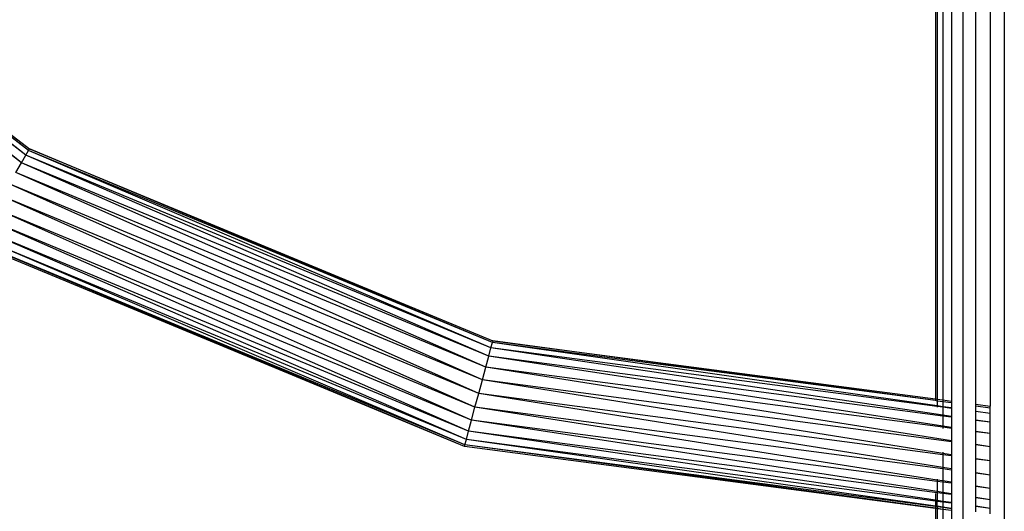
# Model space of a CAD drawing. Extents: x -6627 to 1234, y -4869 to 4131.
# Drawn here: x -646 to -511, y -646 to -578 of the extents above; entities that cross this region are included whole.
import ezdxf

# ---------------------------------------------------------------- set-up
doc = ezdxf.new("R2010")
doc.units = 0
doc.layers.get('0').update_dxf_attribs({"linetype": 'CONTINUOUS'})

msp = doc.modelspace()

# ---------------------------------------------------------------- linework, layer by layer
for p, q in [((-516.63, -573.48), (-516.63, -746.73)), ((-510.94, -573.35), (-510.94, -746.46)), ((-520.38, -574.63), (-520.38, -630.3)), ((-520.12, -574.98), (-520.12, -630.33)), ((-519.38, -575.3), (-519.38, -630.43)), ((-518.18, -575.57), (-518.18, -630.59)), ((-514.82, -631.03), (-514.82, -575.92)), ((-512.88, -575.96), (-512.88, -631.29)), ((-645.54, -597.94), (-658.32, -587.78)), ((-644.95, -596.9), (-657.48, -587.28)), ((-644.95, -596.9), (-657.35, -587.17)), ((-644.57, -596.25), (-656.89, -586.8)), ((-644.57, -596.25), (-656.82, -586.78)), ((-656.7, -586.63), (-644.44, -596.03)), ((-645.54, -597.94), (-658.58, -587.94)), ((-645.54, -597.94), (-644.95, -596.9)), ((-644.95, -596.9), (-644.57, -596.25)), ((-581.55, -624.44), (-644.95, -596.9)), ((-581.24, -623.29), (-644.95, -596.9)), ((-644.57, -596.25), (-644.44, -596.03)), ((-581.24, -623.29), (-644.57, -596.25)), ((-581.05, -622.57), (-644.57, -596.25)), ((-644.44, -596.03), (-580.98, -622.32)), ((-581.05, -622.57), (-644.44, -596.03)), ((-646.32, -599.28), (-645.54, -597.94)), ((-581.95, -625.94), (-645.54, -597.94)), ((-581.55, -624.44), (-645.54, -597.94)), ((-582.42, -627.69), (-646.32, -599.28)), ((-581.95, -625.94), (-646.32, -599.28)), ((-582.92, -629.56), (-647.22, -600.85)), ((-582.42, -627.69), (-647.22, -600.85)), ((-583.43, -631.44), (-648.19, -602.53)), ((-582.92, -629.56), (-648.19, -602.53)), ((-583.89, -633.19), (-649.16, -604.21)), ((-583.43, -631.44), (-649.16, -604.21)), ((-584.3, -634.69), (-650.07, -605.78)), ((-583.89, -633.19), (-650.07, -605.78)), ((-584.8, -636.56), (-651.44, -608.15)), ((-584.6, -635.84), (-651.44, -608.15)), ((-584.6, -635.84), (-650.85, -607.12)), ((-584.3, -634.69), (-650.85, -607.12)), ((-584.86, -636.81), (-651.94, -609.02)), ((-584.86, -636.81), (-651.82, -608.8)), ((-584.8, -636.56), (-651.82, -608.8)), ((-581.24, -623.29), (-581.05, -622.57)), ((-580.98, -622.32), (-581.05, -622.57)), ((-520.12, -631.26), (-581.05, -622.57)), ((-520.38, -630.53), (-581.05, -622.57)), ((-520.38, -630.53), (-580.98, -622.32)), ((-580.98, -622.32), (-520.38, -630.3)), ((-581.55, -624.44), (-581.24, -623.29)), ((-519.38, -632.51), (-581.24, -623.29)), ((-520.12, -631.34), (-581.24, -623.29)), ((-581.95, -625.94), (-581.55, -624.44)), ((-519.38, -634.03), (-581.55, -624.44)), ((-519.38, -632.63), (-581.55, -624.44)), ((-582.42, -627.69), (-581.95, -625.94)), ((-518.18, -636.01), (-581.95, -625.94)), ((-519.38, -634.18), (-581.95, -625.94)), ((-582.92, -629.56), (-582.42, -627.69)), ((-518.18, -636.15), (-582.42, -627.69)), ((-519.38, -637.75), (-582.42, -627.69)), ((-583.43, -631.44), (-582.92, -629.56)), ((-519.38, -639.69), (-582.92, -629.56)), ((-519.38, -637.93), (-582.92, -629.56)), ((-520.38, -630.3), (-520.38, -630.53)), ((-520.38, -630.3), (-520.12, -630.33)), ((-520.12, -630.59), (-520.38, -630.53)), ((-520.12, -630.33), (-519.38, -630.43)), ((-520.12, -630.33), (-520.12, -630.59)), ((-519.38, -630.69), (-520.12, -630.59)), ((-520.12, -630.59), (-520.12, -631.26)), ((-519.38, -630.43), (-518.18, -630.59)), ((-519.38, -630.43), (-519.38, -630.69)), ((-518.18, -630.84), (-519.38, -630.69)), ((-519.38, -630.69), (-519.38, -631.36)), ((-518.18, -630.59), (-518.18, -630.84)), ((-518.18, -630.84), (-518.18, -631.53)), ((-514.82, -631.03), (-512.88, -631.29)), ((-514.82, -631.29), (-514.82, -631.03)), ((-583.89, -633.19), (-583.43, -631.44)), ((-520.12, -641.4), (-583.43, -631.44)), ((-519.38, -639.87), (-583.43, -631.44)), ((-519.38, -631.36), (-520.12, -631.26)), ((-520.12, -631.26), (-520.12, -631.34)), ((-520.12, -631.34), (-520.12, -631.44)), ((-519.38, -631.44), (-520.12, -631.34)), ((-518.18, -631.53), (-519.38, -631.36)), ((-519.38, -631.36), (-519.38, -631.44)), ((-518.18, -631.59), (-519.38, -631.44)), ((-519.38, -631.44), (-519.38, -632.51)), ((-518.18, -631.53), (-518.18, -631.59)), ((-518.18, -631.59), (-518.18, -632.69)), ((-512.88, -631.54), (-514.82, -631.29)), ((-514.82, -632.03), (-514.82, -631.29)), ((-512.88, -632.29), (-514.82, -632.03)), ((-514.82, -633.19), (-514.82, -632.03)), ((-512.88, -631.54), (-512.88, -631.29)), ((-512.88, -632.29), (-512.88, -631.54)), ((-512.88, -633.48), (-512.88, -632.29)), ((-584.3, -634.69), (-583.89, -633.19)), ((-520.12, -642.98), (-583.89, -633.19)), ((-520.12, -641.58), (-583.89, -633.19)), ((-518.18, -632.69), (-519.38, -632.51)), ((-519.38, -632.51), (-519.38, -632.63)), ((-518.18, -632.78), (-519.38, -632.63)), ((-519.38, -632.63), (-519.38, -634.03)), ((-518.18, -632.69), (-518.18, -632.78)), ((-518.18, -632.78), (-518.18, -634.22)), ((-512.88, -633.48), (-514.82, -633.19)), ((-514.82, -633.23), (-514.82, -633.19)), ((-512.88, -633.48), (-514.82, -633.23)), ((-514.82, -634.74), (-514.82, -633.23)), ((-512.88, -635.04), (-512.88, -633.48)), ((-584.6, -635.84), (-584.3, -634.69)), ((-520.38, -644.17), (-584.3, -634.69)), ((-520.12, -643.14), (-584.3, -634.69)), ((-518.18, -634.22), (-519.38, -634.03)), ((-519.38, -634.03), (-519.38, -634.18)), ((-518.18, -634.34), (-519.38, -634.18)), ((-519.38, -634.18), (-519.38, -634.32)), ((-518.18, -634.22), (-518.18, -634.34)), ((-518.18, -634.34), (-518.18, -636.01)), ((-512.88, -635.04), (-514.82, -634.74)), ((-514.82, -634.78), (-514.82, -634.74)), ((-512.88, -635.04), (-514.82, -634.78)), ((-514.82, -636.54), (-514.82, -634.78)), ((-512.88, -636.84), (-512.88, -635.04)), ((-584.8, -636.56), (-584.6, -635.84)), ((-520.38, -644.96), (-584.6, -635.84)), ((-520.38, -644.29), (-584.6, -635.84)), ((-518.18, -636.01), (-518.18, -636.15)), ((-518.18, -636.15), (-518.18, -637.94)), ((-584.86, -636.81), (-584.8, -636.56)), ((-520.38, -645.3), (-584.86, -636.81)), ((-520.38, -645.25), (-584.8, -636.56)), ((-520.38, -645.04), (-584.8, -636.56)), ((-519.38, -637.59), (-519.38, -637.75)), ((-518.18, -637.94), (-519.38, -637.75)), ((-519.38, -637.75), (-519.38, -637.93)), ((-512.88, -636.84), (-514.82, -636.54)), ((-514.82, -636.59), (-514.82, -636.54)), ((-512.88, -636.84), (-514.82, -636.59)), ((-514.82, -638.48), (-514.82, -636.59)), ((-512.88, -638.79), (-512.88, -636.84)), ((-518.18, -638.09), (-519.38, -637.93)), ((-519.38, -637.93), (-519.38, -639.69)), ((-518.18, -637.94), (-518.18, -638.09)), ((-518.18, -638.09), (-518.18, -639.88)), ((-512.88, -638.79), (-514.82, -638.48)), ((-514.82, -638.53), (-514.82, -638.48)), ((-512.88, -638.79), (-514.82, -638.53)), ((-514.82, -640.42), (-514.82, -638.53)), ((-512.88, -640.73), (-512.88, -638.79)), ((-518.18, -639.88), (-519.38, -639.69)), ((-519.38, -639.69), (-519.38, -639.87)), ((-518.18, -640.03), (-519.38, -639.87)), ((-519.38, -639.87), (-519.38, -641.51)), ((-518.18, -639.88), (-518.18, -640.03)), ((-518.18, -640.03), (-518.18, -641.7)), ((-512.88, -640.73), (-514.82, -640.42)), ((-514.82, -640.47), (-514.82, -640.42)), ((-512.88, -640.73), (-514.82, -640.47)), ((-514.82, -642.23), (-514.82, -640.47)), ((-520.12, -641.3), (-520.12, -641.4)), ((-519.38, -641.51), (-520.12, -641.4)), ((-520.12, -641.4), (-520.12, -641.58)), ((-519.38, -641.68), (-520.12, -641.58)), ((-520.12, -641.58), (-520.12, -642.98)), ((-518.18, -641.7), (-519.38, -641.51)), ((-519.38, -641.51), (-519.38, -641.68)), ((-518.18, -641.84), (-519.38, -641.68)), ((-519.38, -641.68), (-519.38, -643.09)), ((-518.18, -641.7), (-518.18, -641.84)), ((-518.18, -641.84), (-518.18, -643.27)), ((-512.88, -642.54), (-512.88, -640.73)), ((-519.38, -643.09), (-520.12, -642.98)), ((-520.12, -642.98), (-520.12, -643.14)), ((-519.38, -643.23), (-520.12, -643.14)), ((-520.12, -643.14), (-520.12, -644.21)), ((-518.18, -643.27), (-519.38, -643.09)), ((-519.38, -643.09), (-519.38, -643.23)), ((-512.88, -642.54), (-514.82, -642.23)), ((-514.82, -642.28), (-514.82, -642.23)), ((-512.88, -642.54), (-514.82, -642.28)), ((-514.82, -643.79), (-514.82, -642.28)), ((-512.88, -644.09), (-512.88, -642.54)), ((-520.38, -643.23), (-520.38, -644.17)), ((-520.12, -644.21), (-520.38, -644.17)), ((-520.38, -644.17), (-520.38, -644.29)), ((-520.12, -644.33), (-520.38, -644.29)), ((-520.38, -644.29), (-520.38, -644.96)), ((-519.38, -644.32), (-520.12, -644.21)), ((-520.12, -644.21), (-520.12, -644.33)), ((-519.38, -644.43), (-520.12, -644.33)), ((-520.12, -645), (-520.12, -644.33)), ((-518.18, -643.39), (-519.38, -643.23)), ((-519.38, -643.23), (-519.38, -644.32)), ((-518.18, -644.49), (-519.38, -644.32)), ((-519.38, -644.32), (-519.38, -644.43)), ((-518.18, -644.58), (-519.38, -644.43)), ((-519.38, -644.43), (-519.38, -645.11)), ((-518.18, -643.27), (-518.18, -643.39)), ((-518.18, -643.39), (-518.18, -644.49)), ((-518.18, -644.49), (-518.18, -644.58)), ((-512.88, -644.09), (-514.82, -643.79)), ((-514.82, -643.83), (-514.82, -643.79)), ((-512.88, -644.09), (-514.82, -643.83)), ((-514.82, -644.99), (-514.82, -643.83)), ((-512.88, -645.28), (-512.88, -644.09)), ((-520.12, -645), (-520.38, -644.96)), ((-520.38, -644.96), (-520.38, -645.04)), ((-520.12, -645.08), (-520.38, -645.04)), ((-520.38, -645.04), (-520.38, -645.25)), ((-520.12, -645.29), (-520.38, -645.25)), ((-520.38, -645.25), (-520.38, -645.3)), ((-520.12, -645.33), (-520.38, -645.3)), ((-520.38, -645.3), (-520.38, -746.12)), ((-519.38, -645.11), (-520.12, -645)), ((-520.12, -645), (-520.12, -645.08)), ((-520.12, -645.08), (-520.12, -645.29)), ((-519.38, -645.18), (-520.12, -645.08)), ((-520.12, -645.29), (-520.12, -645.33)), ((-519.38, -645.43), (-520.12, -645.29)), ((-520.12, -645.33), (-520.12, -746.16)), ((-519.38, -645.43), (-520.12, -645.33)), ((-518.18, -645.28), (-519.38, -645.11)), ((-519.38, -645.11), (-519.38, -645.18)), ((-518.18, -645.33), (-519.38, -645.18)), ((-519.38, -645.18), (-519.38, -645.43)), ((-519.38, -645.43), (-519.38, -746.25)), ((-518.18, -645.59), (-519.38, -645.43)), ((-518.18, -645.55), (-519.38, -645.43)), ((-518.18, -644.58), (-518.18, -645.28)), ((-518.18, -645.28), (-518.18, -645.33)), ((-518.18, -645.33), (-518.18, -645.55)), ((-518.18, -645.55), (-518.18, -645.59)), ((-518.18, -645.59), (-518.18, -746.41)), ((-512.88, -645.28), (-514.82, -644.99)), ((-514.82, -645.03), (-514.82, -644.99)), ((-512.88, -645.28), (-514.82, -645.03)), ((-514.82, -645.77), (-514.82, -645.03)), ((-512.88, -646.03), (-512.88, -645.28))]:
    msp.add_line(p, q)

doc.saveas('drawing.dxf')
